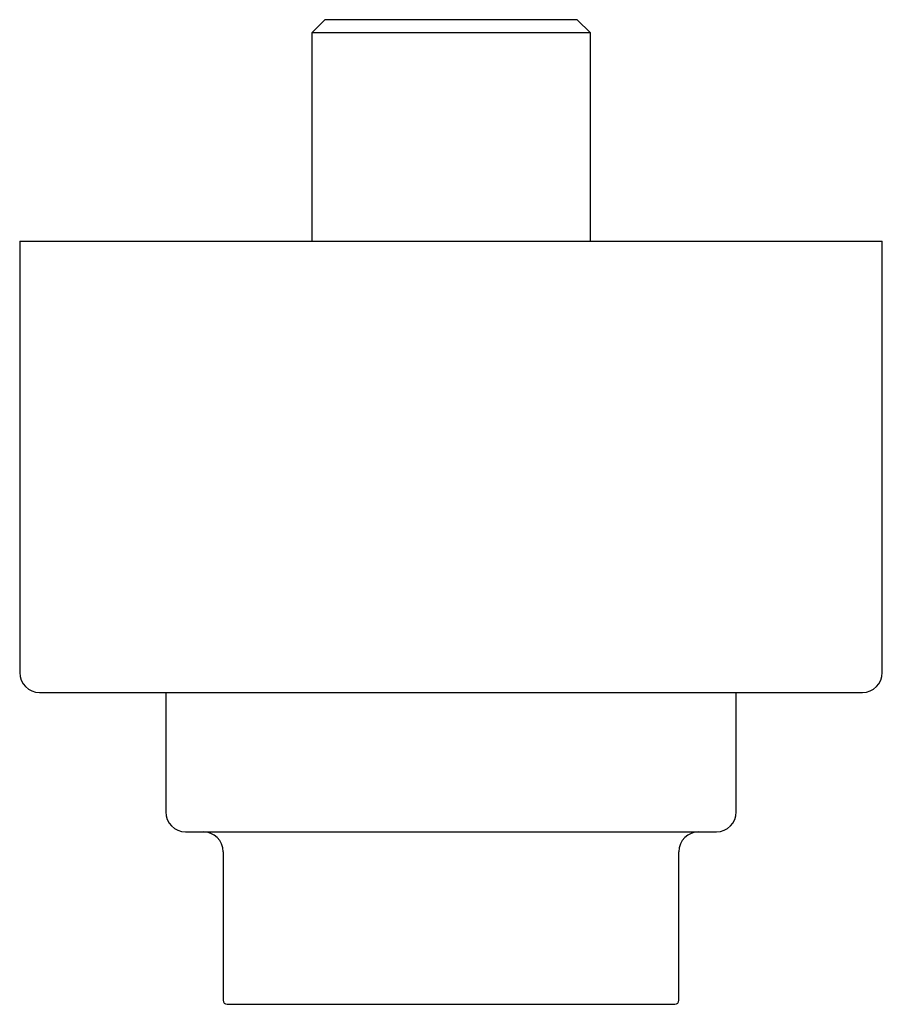
# Model space of a CAD drawing. Units: millimetres. Extents: x 8 to 869, y 12 to 598.
# Drawn here: x 486 to 551, y 283 to 357 of the extents above; entities that cross this region are included whole.
import ezdxf

# ---------------------------------------------------------------- set-up
doc = ezdxf.new("R2010")
doc.units = ezdxf.units.MM

msp = doc.modelspace()

# ---------------------------------------------------------------- linework, layer by layer
at = {"color": 7, "linetype": 'Continuous', "lineweight": 30}
for p, q in [((508.731, 357.213), (507.731, 356.213)), ((527.731, 357.213), (508.731, 357.213)), ((528.731, 356.213), (527.731, 357.213)), ((507.731, 356.213), (507.731, 340.513)), ((528.731, 356.213), (507.731, 356.213)), ((528.731, 340.513), (528.731, 356.213)), ((485.73, 340.513), (485.73, 308.013)), ((485.73, 340.513), (505.82, 340.513)), ((505.82, 340.513), (550.73, 340.513)), ((550.73, 308.013), (550.73, 340.513)), ((487.23, 306.513), (506.393, 306.513)), ((496.73, 306.513), (496.73, 297.513)), ((506.393, 306.513), (549.23, 306.513)), ((539.73, 297.513), (539.73, 306.513)), ((501.055, 294.513), (501.055, 283.313)), ((535.405, 283.313), (535.405, 294.513))]:
    msp.add_line(p, q, dxfattribs=at)
for centre, radius, start, end in [((487.23, 308.013), 1.5, 180, 270), ((549.23, 308.013), 1.5, 270, 0), ((498.23, 297.513), 1.5, 180, 270), ((538.23, 297.513), 1.5, 270, 0), ((499.555, 294.513), 1.5, 0, 90), ((536.905, 294.513), 1.5, 90, 180), ((501.355, 283.313), 0.3, 180, 270), ((535.105, 283.313), 0.3, 270, 0)]:
    msp.add_arc(centre, radius, start, end, dxfattribs=at)
for points, knots in [([(498.231, 296.013), (498.231, 296.013), (498.231, 296.013), (498.244, 296.013), (498.267, 296.013), (498.3, 296.013), (498.331, 296.013), (498.347, 296.013)], [0, 0, 0, 0, 0.149568, 0.361886, 0.574322, 0.786989, 1, 1, 1, 1]), ([(498.347, 296.013), (498.365, 296.013), (498.4, 296.013), (498.465, 296.013), (498.541, 296.013), (498.627, 296.013), (498.712, 296.013), (498.793, 296.013), (498.866, 296.013), (498.943, 296.013), (499.026, 296.013), (499.115, 296.013), (499.226, 296.013), (499.362, 296.013), (499.526, 296.013), (499.701, 296.013), (499.852, 296.013), (499.974, 296.013), (500.062, 296.013), (500.153, 296.013), (500.246, 296.013), (500.341, 296.013), (500.438, 296.013), (500.574, 296.013), (500.752, 296.013), (500.977, 296.013), (501.21, 296.013), (501.452, 296.013), (501.674, 296.013), (501.872, 296.013), (502.044, 296.013), (502.22, 296.013), (502.399, 296.013), (502.583, 296.013), (502.804, 296.013), (503.066, 296.013), (503.372, 296.013), (503.685, 296.013), (504.006, 296.013), (504.332, 296.013), (504.664, 296.013), (505.001, 296.013), (505.345, 296.013), (505.699, 296.013), (506.061, 296.013), (506.431, 296.013), (506.807, 296.013), (507.189, 296.013), (507.532, 296.013), (507.835, 296.013), (508.094, 296.013), (508.356, 296.013), (508.621, 296.013), (508.888, 296.013), (509.202, 296.013), (509.563, 296.013), (509.974, 296.013), (510.388, 296.013), (510.805, 296.013), (511.165, 296.013), (511.466, 296.013), (511.705, 296.013), (511.945, 296.013), (512.187, 296.013), (512.43, 296.013), (512.674, 296.013), (512.994, 296.013), (513.39, 296.013), (513.864, 296.013), (514.34, 296.013), (514.818, 296.013), (515.242, 296.013), (515.613, 296.013), (515.929, 296.013), (516.246, 296.013), (516.561, 296.013), (516.871, 296.013), (517.228, 296.013), (517.634, 296.013), (518.094, 296.013), (518.554, 296.013), (519.013, 296.013), (519.472, 296.013), (519.931, 296.013), (520.39, 296.013), (520.846, 296.013), (521.301, 296.013), (521.753, 296.013), (522.204, 296.013), (522.601, 296.013), (522.944, 296.013), (523.236, 296.013), (523.527, 296.013), (523.819, 296.013), (524.116, 296.013), (524.468, 296.013), (524.87, 296.013), (525.319, 296.013), (525.763, 296.013), (526.122, 296.013), (526.399, 296.013), (526.594, 296.013), (526.788, 296.013), (526.982, 296.013), (527.175, 296.013), (527.366, 296.013), (527.628, 296.013), (527.957, 296.013), (528.35, 296.013), (528.737, 296.013), (529.119, 296.013), (529.452, 296.013), (529.738, 296.013), (529.979, 296.013), (530.218, 296.013), (530.454, 296.013), (530.687, 296.013), (530.962, 296.013), (531.274, 296.013), (531.621, 296.013), (531.961, 296.013), (532.293, 296.013), (532.615, 296.013), (532.928, 296.013), (533.232, 296.013), (533.529, 296.013), (533.82, 296.013), (534.104, 296.013), (534.381, 296.013), (534.65, 296.013), (534.909, 296.013), (535.13, 296.013), (535.317, 296.013), (535.473, 296.013), (535.624, 296.013), (535.771, 296.013), (535.915, 296.013), (536.078, 296.013), (536.257, 296.013), (536.448, 296.013), (536.63, 296.013), (536.803, 296.013), (536.942, 296.013), (537.052, 296.013), (537.136, 296.013), (537.218, 296.013), (537.296, 296.013), (537.371, 296.013), (537.443, 296.013), (537.534, 296.013), (537.638, 296.013), (537.75, 296.013), (537.85, 296.013), (537.939, 296.013), (538.007, 296.013), (538.059, 296.013), (538.098, 296.013), (538.132, 296.013), (538.161, 296.013), (538.185, 296.013), (538.206, 296.013), (538.223, 296.013), (538.231, 296.013), (538.229, 296.013), (538.229, 296.013)], [0, 0, 0, 0, 0.0075797, 0.0151478, 0.0227083, 0.030265, 0.0378221, 0.0427724, 0.0477256, 0.0526829, 0.0576455, 0.0627503, 0.0680107, 0.0758904, 0.0837613, 0.0916278, 0.0994945, 0.1030277, 0.1065623, 0.1100987, 0.1136373, 0.1171784, 0.1207225, 0.12427, 0.1317466, 0.1392104, 0.1466652, 0.1541148, 0.161563, 0.166441, 0.1713211, 0.1762045, 0.1810922, 0.1859852, 0.1908847, 0.1985213, 0.2061442, 0.2137575, 0.2213653, 0.2289716, 0.2364446, 0.2439241, 0.2514138, 0.2589177, 0.2665543, 0.2741772, 0.2817905, 0.2893983, 0.2970046, 0.3019862, 0.30697, 0.3119573, 0.3169491, 0.3219466, 0.326951, 0.3344277, 0.3418915, 0.3493462, 0.3567958, 0.3642441, 0.3684251, 0.3726076, 0.3767923, 0.3809798, 0.3851707, 0.3893659, 0.3935658, 0.4016019, 0.4096244, 0.4176379, 0.4256472, 0.4336572, 0.4389045, 0.4441554, 0.4494114, 0.4546736, 0.4598021, 0.4647633, 0.4723477, 0.4799244, 0.4874976, 0.4950713, 0.5026495, 0.5102361, 0.5178353, 0.5254141, 0.5329815, 0.5405415, 0.5480982, 0.5556554, 0.5606059, 0.5655595, 0.5705173, 0.5754805, 0.5805856, 0.585846, 0.5937258, 0.6015967, 0.6094632, 0.6173298, 0.6208631, 0.6243977, 0.6279341, 0.6314726, 0.6350137, 0.6385578, 0.6421053, 0.6495819, 0.6570457, 0.6645005, 0.6719501, 0.6793983, 0.6842763, 0.6891565, 0.6940399, 0.6989275, 0.7038205, 0.70872, 0.7163566, 0.7239796, 0.7315929, 0.7392006, 0.746807, 0.75428, 0.7617594, 0.7692492, 0.776753, 0.7843896, 0.7920126, 0.7996259, 0.8072336, 0.81484, 0.8198215, 0.8248054, 0.8297926, 0.8347844, 0.839782, 0.8447864, 0.852263, 0.8597268, 0.8671816, 0.8746312, 0.8820794, 0.8862605, 0.890443, 0.8946276, 0.8988151, 0.9030061, 0.9072012, 0.9114012, 0.9194373, 0.9274597, 0.9354732, 0.9434825, 0.9514925, 0.9567398, 0.9619908, 0.9672467, 0.9725089, 0.9776378, 0.9825996, 0.9901846, 0.9977618, 1, 1, 1, 1]), ([(501.355, 283.013), (501.355, 283.013), (501.353, 283.013), (501.36, 283.013), (501.378, 283.013), (501.408, 283.013), (501.439, 283.013), (501.454, 283.013)], [0, 0, 0, 0, 0.0080211, 0.2557078, 0.5034805, 0.7515184, 1, 1, 1, 1]), ([(501.454, 283.013), (501.472, 283.013), (501.51, 283.013), (501.584, 283.013), (501.67, 283.013), (501.758, 283.013), (501.842, 283.013), (501.917, 283.013), (501.998, 283.013), (502.086, 283.013), (502.19, 283.013), (502.31, 283.013), (502.449, 283.013), (502.596, 283.013), (502.727, 283.013), (502.838, 283.013), (502.926, 283.013), (503.017, 283.013), (503.109, 283.013), (503.204, 283.013), (503.343, 283.013), (503.529, 283.013), (503.77, 283.013), (504.021, 283.013), (504.252, 283.013), (504.456, 283.013), (504.632, 283.013), (504.812, 283.013), (504.996, 283.013), (505.213, 283.013), (505.465, 283.013), (505.754, 283.013), (506.051, 283.013), (506.356, 283.013), (506.669, 283.013), (506.99, 283.013), (507.318, 283.013), (507.668, 283.013), (508.039, 283.013), (508.432, 283.013), (508.833, 283.013), (509.191, 283.013), (509.502, 283.013), (509.766, 283.013), (510.033, 283.013), (510.302, 283.013), (510.625, 283.013), (511.003, 283.013), (511.437, 283.013), (511.877, 283.013), (512.239, 283.013), (512.522, 283.013), (512.724, 283.013), (512.927, 283.013), (513.131, 283.013), (513.336, 283.013), (513.542, 283.013), (513.812, 283.013), (514.146, 283.013), (514.546, 283.013), (514.948, 283.013), (515.351, 283.013), (515.727, 283.013), (516.075, 283.013), (516.396, 283.013), (516.716, 283.013), (517.031, 283.013), (517.389, 283.013), (517.792, 283.013), (518.244, 283.013), (518.697, 283.013), (519.149, 283.013), (519.601, 283.013), (520.063, 283.013), (520.534, 283.013), (521.012, 283.013), (521.488, 283.013), (521.903, 283.013), (522.257, 283.013), (522.552, 283.013), (522.847, 283.013), (523.147, 283.013), (523.476, 283.013), (523.833, 283.013), (524.211, 283.013), (524.586, 283.013), (524.898, 283.013), (525.15, 283.013), (525.342, 283.013), (525.533, 283.013), (525.723, 283.013), (525.912, 283.013), (526.179, 283.013), (526.52, 283.013), (526.933, 283.013), (527.338, 283.013), (527.687, 283.013), (527.981, 283.013), (528.224, 283.013), (528.465, 283.013), (528.702, 283.013), (528.971, 283.013), (529.27, 283.013), (529.596, 283.013), (529.914, 283.013), (530.223, 283.013), (530.525, 283.013), (530.819, 283.013), (531.105, 283.013), (531.394, 283.013), (531.684, 283.013), (531.972, 283.013), (532.25, 283.013), (532.482, 283.013), (532.674, 283.013), (532.83, 283.013), (532.981, 283.013), (533.128, 283.013), (533.296, 283.013), (533.482, 283.013), (533.68, 283.013), (533.866, 283.013), (534.007, 283.013), (534.111, 283.013), (534.182, 283.013), (534.251, 283.013), (534.317, 283.013), (534.38, 283.013), (534.441, 283.013), (534.517, 283.013), (534.605, 283.013), (534.7, 283.013), (534.785, 283.013), (534.859, 283.013), (534.92, 283.013), (534.968, 283.013), (535.006, 283.013), (535.038, 283.013), (535.063, 283.013), (535.085, 283.013), (535.102, 283.013), (535.104, 283.013), (535.105, 283.013)], [0, 0, 0, 0, 0.009472, 0.018928, 0.028375, 0.037822, 0.043762, 0.049708, 0.055659, 0.061697, 0.06801, 0.07589, 0.08376, 0.091627, 0.099494, 0.103616, 0.10774, 0.111867, 0.115997, 0.120131, 0.12427, 0.133613, 0.142938, 0.152252, 0.161562, 0.167416, 0.173273, 0.179136, 0.185006, 0.190885, 0.199406, 0.207912, 0.216406, 0.224896, 0.233386, 0.241883, 0.250391, 0.258918, 0.268461, 0.277984, 0.287496, 0.297004, 0.302982, 0.308964, 0.314951, 0.320946, 0.326951, 0.336294, 0.345619, 0.354933, 0.364243, 0.368424, 0.372607, 0.376791, 0.380979, 0.38517, 0.389365, 0.393566, 0.401601, 0.409624, 0.417637, 0.425646, 0.433656, 0.439954, 0.446257, 0.452568, 0.458809, 0.464763, 0.47361, 0.482448, 0.491283, 0.500122, 0.508971, 0.517835, 0.527306, 0.536761, 0.546208, 0.555654, 0.561595, 0.567541, 0.573494, 0.579532, 0.585845, 0.593725, 0.601596, 0.609462, 0.617329, 0.621451, 0.625576, 0.629703, 0.633833, 0.637967, 0.642105, 0.651449, 0.660773, 0.670087, 0.679397, 0.685251, 0.691109, 0.696971, 0.702841, 0.70872, 0.717242, 0.725747, 0.734242, 0.742731, 0.751221, 0.759718, 0.768227, 0.776753, 0.786296, 0.795819, 0.805331, 0.814839, 0.820817, 0.826799, 0.832786, 0.838781, 0.844786, 0.854129, 0.863454, 0.872768, 0.882078, 0.886259, 0.890442, 0.894627, 0.898814, 0.903005, 0.907201, 0.911401, 0.919437, 0.927459, 0.935472, 0.943482, 0.951492, 0.957789, 0.964092, 0.970403, 0.976645, 0.982599, 0.991448, 1, 1, 1, 1])]:
    msp.add_open_spline(points, degree=3, knots=knots, dxfattribs=at)

doc.saveas('drawing.dxf')
